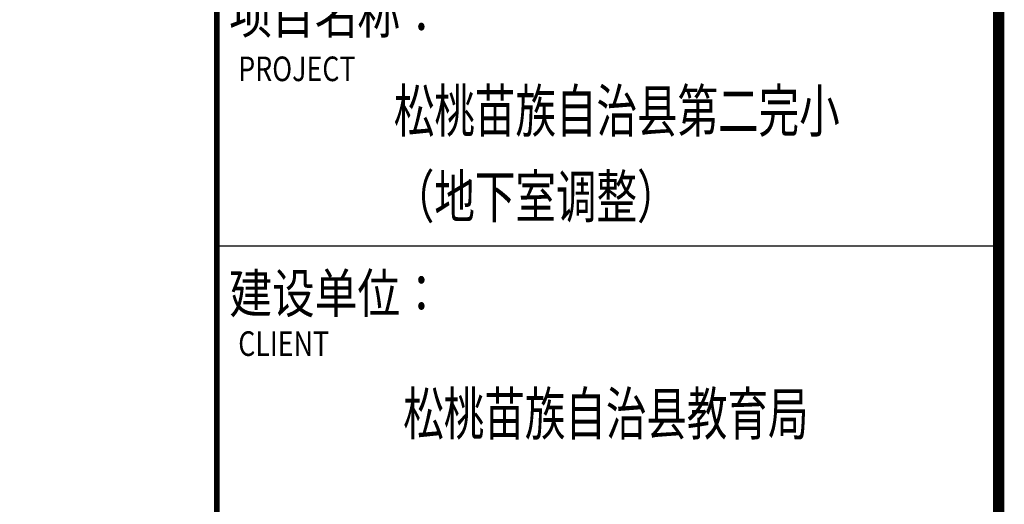
# Model space of a CAD drawing. Extents: x -540876 to 583633, y -313361 to 174152.
# Drawn here: x -47418 to -38604, y -275622 to -271285 of the extents above; entities that cross this region are included whole.
import ezdxf

# ---------------------------------------------------------------- set-up
doc = ezdxf.new("R2010")
doc.units = 0
doc.header["$LTSCALE"] = 1000
doc.header["$MEASUREMENT"] = 0
for name, color, linetype in [('PUB_TEXT', 7, 'CONTINUOUS'), ('PUB_TITLE', 4, 'CONTINUOUS'), ('STAIR', 2, 'CONTINUOUS')]:
    doc.layers.add(name, color=color, linetype=linetype)
doc.styles.add('-宋体', font='txt', dxfattribs={"width": 0.8})
doc.styles.add('KT', font='complex.shx', dxfattribs={"width": 0.8, "bigfont": 'hzkt.shx'})

# ---------------------------------------------------------------- blocks, each defined once
blk = doc.blocks.new('A$C605B3548')
at = {"layer": 'PUB_TITLE'}
for p, q in [((-7000, 0), (-7000, 57400)), ((0, 23400), (0, 11800)), ((-7000, 14300), (0, 14300))]:
    blk.add_line(p, q, dxfattribs=at)
at = {"layer": 'PUB_TITLE', "const_width": 50}
blk.add_lwpolyline([(-7000, 0), (0, 0), (0, 57400), (-7000, 57400)], close=True, dxfattribs=at)
at = {"layer": 'PUB_TEXT', "style": '-宋体', "width": 0.7}
for s, p in [('松桃苗族自治县第二完小', (-5415, 15317.8)), ('（地下室调整）', (-5415, 14551)), ('松桃苗族自治县教育局', (-5331, 12608))]:
    blk.add_text(s, height=380, dxfattribs=at).set_placement(p)
at = {"layer": 'PUB_TITLE', "width": 0.8}
for s, height, style, p in [('项目名称：', 350, '-宋体', (-6887, 16200)), ('PROJECT', 220, 'KT', (-6807.5, 15774.3)), ('建设单位：', 350, '-宋体', (-6887, 13700)), ('CLIENT', 220, 'KT', (-6807.5, 13315.1))]:
    blk.add_text(s, height=height, dxfattribs=dict(at, style=style)).set_placement(p)

msp = doc.modelspace()

# ---------------------------------------------------------------- linework, layer by layer
at = {"layer": 'PUB_TITLE', "const_width": 100}
msp.add_lwpolyline([(-119254, -287609.2), (-38654, -287609.2), (-38654, -230209.2), (-119254, -230209.2)], close=True, dxfattribs=at)

# ---------------------------------------------------------------- block references
at = {"layer": 'STAIR'}
msp.add_blockref('A$C605B3548', (-38654, -287609.2), dxfattribs=at)

doc.saveas('drawing.dxf')
